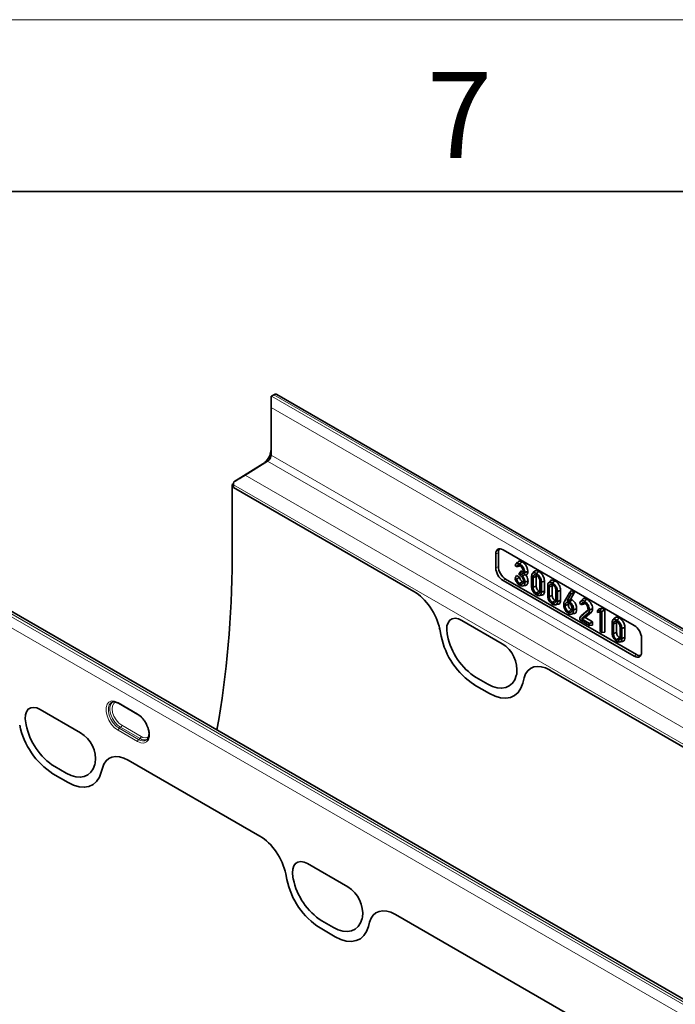
# Model space of a CAD drawing. Units: millimetres. Extents: x 75 to 2081, y 25 to 1460.
# Drawn here: x 1611 to 1706, y 1317 to 1460 of the extents above; entities that cross this region are included whole.
import ezdxf

# ---------------------------------------------------------------- set-up
doc = ezdxf.new("R2010")
doc.units = ezdxf.units.MM
doc.header["$LTSCALE"] = 5
doc.styles.add('SLDTEXTSTYLE0', font='TXT', dxfattribs={"width": 0.605})

msp = doc.modelspace()

# ---------------------------------------------------------------- linework, layer by layer
at = {"color": 7, "linetype": 'Continuous', "lineweight": 18}
msp.add_line((75, 1460), (2075, 1460), dxfattribs=at)
at = {"color": 7, "linetype": 'Continuous', "lineweight": 35}
for p, q in [((100, 1435), (2050, 1435)), ((1647.486, 1403.57), (1647.486, 1405.203)), ((1647.523, 1405.224), (1647.877, 1405.406)), ((1824.763, 1303.589), (1648.339, 1405.436)), ((1647.486, 1403.57), (1647.486, 1396.631)), ((1642.055, 1392.713), (1646.292, 1395.33)), ((1646.974, 1395.724), (1643.737, 1393.724)), ((1642.012, 1392.451), (1641.829, 1392.345)), ((1641.829, 1392.345), (1641.829, 1381.526)), ((1642.006, 1392.243), (1641.829, 1392.345)), ((1642.006, 1391.931), (1642.006, 1392.317)), ((1642.006, 1391.931), (1642.006, 1392.243)), ((1642.006, 1391.931), (1668.269, 1376.77)), ((1680.19, 1382.243), (1680.19, 1380.198)), ((1680.562, 1382.415), (1680.562, 1380.413)), ((1700.344, 1371.832), (1681.249, 1382.855)), ((1683.217, 1380.401), (1682.995, 1380.53)), ((1683.369, 1381.049), (1683.094, 1380.739)), ((1683.223, 1379.075), (1683.628, 1378.841)), ((1683.612, 1379.412), (1683.871, 1379.78)), ((1683.612, 1379.218), (1683.612, 1379.412)), ((1683.612, 1379.412), (1683.658, 1379.385)), ((1683.691, 1379.173), (1683.612, 1379.218)), ((1683.658, 1379.385), (1684.011, 1379.699)), ((1683.871, 1379.78), (1684.011, 1379.699)), ((1684.011, 1379.699), (1684.187, 1379.63)), ((1684.03, 1379.077), (1684.551, 1379.186)), ((1685.405, 1377.51), (1685.405, 1378.949)), ((1685.787, 1379.675), (1685.513, 1379.365)), ((1685.621, 1378.8), (1686.069, 1378.948)), ((1685.621, 1378.8), (1685.621, 1377.41)), ((1686.069, 1378.948), (1686.069, 1377.56)), ((1777.594, 1276.957), (1602.17, 1378.227)), ((1681.249, 1378.364), (1700.344, 1367.341)), ((1681.621, 1378.579), (1700.679, 1367.577)), ((1682.986, 1378.695), (1683.213, 1378.564)), ((1683.696, 1377.912), (1684.05, 1378.226)), ((1684.05, 1378.226), (1684.216, 1378.171)), ((1684.118, 1377.57), (1684.524, 1377.653)), ((1685.621, 1377.41), (1686.069, 1377.56)), ((1686.606, 1376.841), (1686.606, 1378.231)), ((1686.822, 1378.13), (1686.822, 1376.691)), ((1687.271, 1378.281), (1687.271, 1376.84)), ((1687.746, 1376.158), (1687.746, 1377.597)), ((1688.129, 1378.324), (1687.854, 1378.013)), ((1687.962, 1377.448), (1688.41, 1377.596)), ((1687.962, 1377.448), (1687.962, 1376.058)), ((1688.41, 1377.596), (1688.41, 1376.209)), ((1686.114, 1376.516), (1686.467, 1376.83)), ((1686.467, 1376.83), (1686.602, 1376.779)), ((1686.53, 1376.177), (1686.937, 1376.259)), ((1687.962, 1376.058), (1688.41, 1376.209)), ((1688.948, 1375.489), (1688.948, 1376.879)), ((1689.164, 1376.779), (1689.164, 1375.34)), ((1689.612, 1376.929), (1689.612, 1375.488)), ((1690.179, 1375.306), (1690.911, 1376.574)), ((1691.152, 1376.436), (1690.556, 1375.399)), ((1690.911, 1376.574), (1691.206, 1376.922)), ((1690.911, 1376.574), (1691.152, 1376.436)), ((1691.658, 1376.661), (1691.062, 1375.624)), ((1691.152, 1376.436), (1691.658, 1376.661)), ((1691.206, 1376.922), (1691.658, 1376.661)), ((1688.456, 1375.165), (1688.808, 1375.479)), ((1688.808, 1375.479), (1688.944, 1375.428)), ((1688.871, 1374.825), (1689.278, 1374.908)), ((1690.296, 1374.75), (1690.744, 1374.899)), ((1690.556, 1375.399), (1691.062, 1375.624)), ((1690.556, 1375.399), (1690.733, 1375.296)), ((1690.733, 1375.296), (1691.07, 1375.619)), ((1691.062, 1375.624), (1691.07, 1375.619)), ((1692.634, 1374.886), (1692.411, 1375.015)), ((1692.801, 1375.62), (1692.526, 1375.309)), ((1690.799, 1373.812), (1691.15, 1374.127)), ((1691.15, 1374.127), (1691.29, 1374.079)), ((1691.21, 1373.479), (1691.615, 1373.561)), ((1692.405, 1372.956), (1693.492, 1373.898)), ((1692.405, 1372.956), (1692.664, 1373.253)), ((1693.68, 1373.671), (1692.648, 1372.772)), ((1692.664, 1373.253), (1693.584, 1374.051)), ((1694.108, 1373.764), (1693.198, 1372.972)), ((1693.492, 1373.898), (1693.538, 1373.951)), ((1694.989, 1373.935), (1695.248, 1374.249)), ((1694.989, 1373.935), (1695.328, 1374.025)), ((1694.989, 1373.711), (1694.989, 1373.935)), ((1695.392, 1373.817), (1694.989, 1373.711)), ((1694.989, 1373.711), (1695.248, 1373.755)), ((1695.248, 1374.249), (1695.65, 1374.356)), ((1695.392, 1373.792), (1695.248, 1373.755)), ((1695.328, 1374.025), (1695.65, 1374.356)), ((1695.328, 1374.025), (1695.608, 1373.863)), ((1695.392, 1370.941), (1695.392, 1373.817)), ((1695.608, 1373.863), (1696.056, 1374.122)), ((1695.608, 1373.863), (1695.608, 1370.816)), ((1695.65, 1374.356), (1696.056, 1374.122)), ((1696.056, 1374.122), (1696.056, 1370.856)), ((1675.237, 1372.565), (1681.112, 1369.174)), ((1692.405, 1372.665), (1692.405, 1372.956)), ((1693.829, 1371.842), (1692.405, 1372.665)), ((1692.648, 1372.772), (1693.198, 1372.972)), ((1692.648, 1372.772), (1693.829, 1372.09)), ((1693.198, 1372.972), (1694.278, 1372.349)), ((1693.829, 1372.09), (1694.278, 1372.349)), ((1693.829, 1372.09), (1693.829, 1371.842)), ((1693.829, 1371.842), (1694.278, 1371.882)), ((1694.278, 1372.349), (1694.278, 1371.882)), ((1697.112, 1370.751), (1697.112, 1372.19)), ((1697.495, 1372.917), (1697.22, 1372.607)), ((1697.328, 1372.041), (1697.776, 1372.19)), ((1697.328, 1372.041), (1697.328, 1370.652)), ((1697.776, 1372.19), (1697.776, 1370.802)), ((1672.033, 1371.283), (1672.242, 1370.265)), ((1673.169, 1370.341), (1673.116, 1370.597)), ((1695.608, 1370.816), (1695.392, 1370.941)), ((1695.608, 1370.816), (1696.056, 1370.856)), ((1697.328, 1370.652), (1697.776, 1370.802)), ((1698.313, 1370.083), (1698.313, 1371.472)), ((1698.529, 1371.372), (1698.529, 1369.933)), ((1698.978, 1371.523), (1698.978, 1370.081)), ((1697.821, 1369.758), (1698.174, 1370.072)), ((1698.174, 1370.072), (1698.309, 1370.021)), ((1698.237, 1369.418), (1698.644, 1369.501)), ((1701.403, 1367.952), (1701.403, 1369.997)), ((1683.233, 1364.757), (1683.18, 1364.562)), ((1688.08, 1365.333), (1714.324, 1350.183)), ((1677.067, 1363.204), (1679.281, 1361.925)), ((1679.01, 1363.274), (1677.339, 1364.239)), ((1684.107, 1363.416), (1684.315, 1364.193)), ((1624.33, 1360.648), (1624.293, 1360.631)), ((1625.264, 1360.497), (1628.092, 1358.864)), ((1625.267, 1360.496), (1625.264, 1360.497)), ((1613.895, 1359.605), (1619.769, 1356.214)), ((1611.826, 1357.381), (1611.774, 1357.637)), ((1621.89, 1351.797), (1621.838, 1351.602)), ((1626.695, 1352.216), (1645.861, 1341.152)), ((1615.725, 1350.244), (1617.939, 1348.965)), ((1617.668, 1350.314), (1615.996, 1351.279)), ((1622.765, 1350.456), (1622.931, 1351.075)), ((1652.786, 1337.154), (1658.66, 1333.763)), ((1649.625, 1335.665), (1649.791, 1334.854)), ((1650.717, 1334.93), (1650.665, 1335.186)), ((1656.559, 1327.863), (1654.887, 1328.828)), ((1660.781, 1329.346), (1660.729, 1329.151)), ((1661.656, 1328.004), (1661.823, 1328.624)), ((1665.587, 1329.764), (1711.056, 1303.515)), ((1654.617, 1327.792), (1656.831, 1326.514))]:
    msp.add_line(p, q, dxfattribs=at)
at = {"color": 8, "linetype": 'Continuous', "lineweight": 18}
for p, q in [((1647.523, 1405.224), (1823.946, 1303.377)), ((1824.3, 1303.559), (1647.877, 1405.406)), ((1822.495, 1302.54), (1647.486, 1403.57)), ((1647.486, 1396.631), (1822.495, 1295.601)), ((1646.974, 1395.724), (1646.292, 1395.33)), ((1647.183, 1395.903), (1646.779, 1395.748)), ((1646.974, 1395.724), (1745.718, 1338.72)), ((1643.737, 1393.724), (1741.607, 1337.225)), ((1642.006, 1392.317), (1740.546, 1335.431)), ((1642.006, 1391.931), (1668.269, 1376.77)), ((1680.562, 1382.415), (1680.19, 1382.243)), ((1680.19, 1380.198), (1680.562, 1380.413)), ((1600.78, 1378.218), (1777.203, 1276.371)), ((1777.557, 1276.597), (1601.133, 1378.444)), ((1681.621, 1378.579), (1681.249, 1378.364)), ((1776.533, 1275.169), (1600.11, 1377.016)), ((1675.237, 1372.565), (1681.112, 1369.174)), ((1672.033, 1371.283), (1672.242, 1370.265)), ((1673.169, 1370.341), (1673.116, 1370.597)), ((1700.344, 1367.341), (1700.679, 1367.577)), ((1683.233, 1364.757), (1683.18, 1364.562)), ((1688.08, 1365.333), (1714.324, 1350.183)), ((1677.067, 1363.204), (1679.281, 1361.925)), ((1679.01, 1363.274), (1677.339, 1364.239)), ((1684.107, 1363.416), (1684.315, 1364.193)), ((1625.212, 1360.612), (1628.041, 1358.979)), ((1613.895, 1359.605), (1619.769, 1356.214)), ((1611.826, 1357.381), (1611.774, 1357.637)), ((1625.742, 1357.297), (1628.571, 1355.664)), ((1628.041, 1354.93), (1625.212, 1356.563)), ((1625.581, 1357), (1625.373, 1356.86)), ((1625.373, 1356.86), (1628.202, 1355.227)), ((1628.409, 1355.368), (1625.581, 1357)), ((1628.409, 1355.368), (1628.202, 1355.227)), ((1621.89, 1351.797), (1621.838, 1351.602)), ((1626.695, 1352.216), (1645.861, 1341.152)), ((1615.725, 1350.244), (1617.939, 1348.965)), ((1617.668, 1350.314), (1615.996, 1351.279)), ((1622.765, 1350.456), (1622.931, 1351.075)), ((1652.786, 1337.154), (1658.66, 1333.763)), ((1649.625, 1335.665), (1649.791, 1334.854)), ((1650.717, 1334.93), (1650.665, 1335.186)), ((1656.559, 1327.863), (1654.887, 1328.828)), ((1660.781, 1329.346), (1660.729, 1329.151)), ((1661.656, 1328.004), (1661.823, 1328.624)), ((1665.587, 1329.764), (1711.056, 1303.515)), ((1654.617, 1327.792), (1656.831, 1326.514))]:
    msp.add_line(p, q, dxfattribs=at)
at = {"color": 7, "linetype": 'Continuous', "lineweight": 35, "flags": 128}
for points in [[(1683.665, 1380.787), (1683.771, 1380.881), (1683.877, 1380.975), (1684.019, 1381.1)], [(1684.405, 1379.536), (1684.54, 1379.581), (1684.674, 1379.626), (1684.854, 1379.685)], [(1686.113, 1379.373), (1686.219, 1379.467), (1686.326, 1379.561), (1686.467, 1379.687)], [(1684.436, 1378.128), (1684.571, 1378.173), (1684.706, 1378.217), (1684.885, 1378.277)], [(1686.822, 1378.13), (1686.957, 1378.175), (1687.091, 1378.221), (1687.271, 1378.281)], [(1688.455, 1378.022), (1688.561, 1378.116), (1688.667, 1378.21), (1688.808, 1378.335)], [(1686.822, 1376.691), (1686.957, 1376.736), (1687.091, 1376.78), (1687.271, 1376.84)], [(1689.164, 1376.779), (1689.298, 1376.824), (1689.433, 1376.869), (1689.612, 1376.929)], [(1689.164, 1375.34), (1689.298, 1375.384), (1689.433, 1375.429), (1689.612, 1375.488)], [(1690.932, 1375.224), (1691.04, 1375.32), (1691.148, 1375.415), (1691.286, 1375.537)], [(1693.099, 1375.341), (1693.205, 1375.435), (1693.311, 1375.529), (1693.452, 1375.654)], [(1691.513, 1374.088), (1691.648, 1374.132), (1691.782, 1374.177), (1691.961, 1374.237)], [(1693.829, 1374.092), (1693.964, 1374.136), (1694.098, 1374.181), (1694.278, 1374.241)], [(1673.116, 1370.597), (1673.043, 1371.213), (1673.084, 1371.767), (1673.237, 1372.23), (1673.495, 1372.579), (1673.844, 1372.794), (1674.266, 1372.864), (1674.739, 1372.787), (1675.237, 1372.565)], [(1697.821, 1372.615), (1697.927, 1372.709), (1698.033, 1372.803), (1698.174, 1372.928)], [(1698.529, 1371.372), (1698.664, 1371.417), (1698.798, 1371.462), (1698.978, 1371.523)], [(1698.529, 1369.933), (1698.664, 1369.977), (1698.798, 1370.022), (1698.978, 1370.081)], [(1683.18, 1364.562), (1682.943, 1363.932), (1682.6, 1363.417), (1682.161, 1363.032), (1681.638, 1362.787), (1681.045, 1362.688), (1680.398, 1362.737), (1679.713, 1362.935), (1679.01, 1363.274)], [(1679.281, 1361.925), (1680.095, 1361.533), (1680.887, 1361.304), (1681.636, 1361.247), (1682.323, 1361.362), (1682.928, 1361.646), (1683.435, 1362.091), (1683.832, 1362.687), (1684.107, 1363.416)], [(1611.774, 1357.637), (1611.7, 1358.253), (1611.741, 1358.807), (1611.895, 1359.27), (1612.153, 1359.619), (1612.502, 1359.834), (1612.924, 1359.904), (1613.396, 1359.827), (1613.895, 1359.605)], [(1621.838, 1351.602), (1621.6, 1350.972), (1621.257, 1350.458), (1620.819, 1350.072), (1620.296, 1349.827), (1619.703, 1349.728), (1619.055, 1349.778), (1618.371, 1349.975), (1617.668, 1350.314)], [(1617.939, 1348.965), (1618.753, 1348.573), (1619.545, 1348.345), (1620.294, 1348.287), (1620.98, 1348.402), (1621.585, 1348.686), (1622.093, 1349.131), (1622.49, 1349.727), (1622.765, 1350.456)], [(1650.665, 1335.186), (1650.591, 1335.802), (1650.632, 1336.356), (1650.785, 1336.819), (1651.044, 1337.167), (1651.393, 1337.382), (1651.814, 1337.453), (1652.287, 1337.375), (1652.786, 1337.154)], [(1660.729, 1329.151), (1660.491, 1328.521), (1660.148, 1328.006), (1659.71, 1327.621), (1659.187, 1327.376), (1658.594, 1327.277), (1657.946, 1327.326), (1657.262, 1327.523), (1656.559, 1327.863)], [(1656.831, 1326.514), (1657.645, 1326.121), (1658.437, 1325.893), (1659.186, 1325.835), (1659.872, 1325.95), (1660.477, 1326.234), (1660.985, 1326.68), (1661.381, 1327.275), (1661.656, 1328.004)]]:
    msp.add_lwpolyline(points, dxfattribs=at)
at = {"color": 8, "linetype": 'Continuous', "lineweight": 18, "flags": 128}
for points in [[(1693.68, 1373.671), (1693.809, 1373.699), (1693.937, 1373.727), (1694.108, 1373.764)], [(1673.116, 1370.597), (1673.043, 1371.213), (1673.084, 1371.767), (1673.237, 1372.23), (1673.495, 1372.579), (1673.844, 1372.794), (1674.266, 1372.864), (1674.739, 1372.787), (1675.237, 1372.565)], [(1683.18, 1364.562), (1682.943, 1363.932), (1682.6, 1363.417), (1682.161, 1363.032), (1681.638, 1362.787), (1681.045, 1362.688), (1680.398, 1362.737), (1679.713, 1362.935), (1679.01, 1363.274)], [(1679.281, 1361.925), (1680.095, 1361.533), (1680.887, 1361.304), (1681.636, 1361.247), (1682.323, 1361.362), (1682.928, 1361.646), (1683.435, 1362.091), (1683.832, 1362.687), (1684.107, 1363.416)], [(1625.212, 1356.563), (1624.718, 1356.93), (1624.264, 1357.432), (1623.887, 1358.027), (1623.618, 1358.667), (1623.477, 1359.301), (1623.477, 1359.877), (1623.618, 1360.349), (1623.887, 1360.678), (1624.264, 1360.837), (1624.718, 1360.815), (1625.212, 1360.612)], [(1624.293, 1360.631), (1624.182, 1360.561), (1623.939, 1360.265), (1623.813, 1359.841), (1623.813, 1359.322), (1623.939, 1358.752), (1624.182, 1358.176), (1624.521, 1357.641), (1624.929, 1357.19), (1625.373, 1356.86)], [(1625.581, 1357), (1625.142, 1357.327), (1624.738, 1357.773), (1624.403, 1358.302), (1624.163, 1358.871), (1624.038, 1359.435), (1624.038, 1359.947), (1624.163, 1360.367), (1624.403, 1360.659), (1624.549, 1360.745)], [(1624.967, 1360.663), (1624.93, 1360.654), (1624.624, 1360.478), (1624.427, 1360.146), (1624.36, 1359.692), (1624.427, 1359.159), (1624.624, 1358.601), (1624.93, 1358.071), (1625.315, 1357.622), (1625.742, 1357.297)], [(1611.774, 1357.637), (1611.7, 1358.253), (1611.741, 1358.807), (1611.895, 1359.27), (1612.153, 1359.619), (1612.502, 1359.834), (1612.924, 1359.904), (1613.396, 1359.827), (1613.895, 1359.605)], [(1628.041, 1358.979), (1628.534, 1358.612), (1628.988, 1358.11), (1629.365, 1357.515), (1629.635, 1356.875), (1629.776, 1356.241), (1629.776, 1355.665), (1629.635, 1355.193), (1629.365, 1354.864), (1628.988, 1354.705), (1628.534, 1354.727), (1628.041, 1354.93)], [(1621.838, 1351.602), (1621.6, 1350.972), (1621.257, 1350.458), (1620.819, 1350.072), (1620.296, 1349.827), (1619.703, 1349.728), (1619.055, 1349.778), (1618.371, 1349.975), (1617.668, 1350.314)], [(1617.939, 1348.965), (1618.753, 1348.573), (1619.545, 1348.345), (1620.294, 1348.287), (1620.98, 1348.402), (1621.585, 1348.686), (1622.093, 1349.131), (1622.49, 1349.727), (1622.765, 1350.456)], [(1650.665, 1335.186), (1650.591, 1335.802), (1650.632, 1336.356), (1650.785, 1336.819), (1651.044, 1337.167), (1651.393, 1337.382), (1651.814, 1337.453), (1652.287, 1337.375), (1652.786, 1337.154)], [(1660.729, 1329.151), (1660.491, 1328.521), (1660.148, 1328.006), (1659.71, 1327.621), (1659.187, 1327.376), (1658.594, 1327.277), (1657.946, 1327.326), (1657.262, 1327.523), (1656.559, 1327.863)], [(1656.831, 1326.514), (1657.645, 1326.121), (1658.437, 1325.893), (1659.186, 1325.835), (1659.872, 1325.95), (1660.477, 1326.234), (1660.985, 1326.68), (1661.381, 1327.275), (1661.656, 1328.004)]]:
    msp.add_lwpolyline(points, dxfattribs=at)
at = {"color": 7, "linetype": 'Continuous', "lineweight": 35}
for centre, radius, start, end in [((1647.939, 1404.419), 0.906, 117.34666, 120.01499), ((1648.134, 1405.002), 0.48, 64.71696, 122.51678), ((1644.774, 1397.579), 2.715, 317.5952, 357.21805), ((1646.324, 1396.688), 1.164, 317.5952, 357.21805), ((1645.095, 1397.217), 2.234, 302.3855, 318.90948), ((1646.461, 1396.532), 0.957, 302.3855, 318.90948), ((1643.744, 1392.304), 1.738, 166.36416, 179.54697), ((1493.803, 1382.16), 148.027, 350.06234, 359.75463), ((1683.088, 1372.497), 11.073, 191.62779, 237.06609), ((1682.541, 1372.27), 9.569, 191.62779, 237.06609), ((1678.77, 1365.332), 4.499, 352.6652, 58.64105), ((1621.745, 1359.537), 11.073, 191.62779, 237.06609), ((1621.198, 1359.31), 9.569, 191.62779, 237.06609), ((1617.428, 1352.372), 4.499, 352.6652, 58.64105), ((1660.637, 1337.085), 11.073, 191.62779, 237.06609), ((1660.089, 1336.859), 9.569, 191.62779, 237.06609), ((1656.318, 1329.921), 4.499, 352.6652, 58.64105)]:
    msp.add_arc(centre, radius, start, end, dxfattribs=at)
at = {"color": 8, "linetype": 'Continuous', "lineweight": 18}
for centre, radius, start, end in [((1672.051, 1371.448), 0.166, 201.68229, 263.87407), ((1683.088, 1372.497), 11.073, 191.62779, 237.06609), ((1682.541, 1372.27), 9.569, 191.62779, 237.06609), ((1678.77, 1365.332), 4.499, 352.6652, 58.64105), ((1625.336, 1360.599), 0.124, 174.0146, 234.67322), ((1628.164, 1358.966), 0.124, 174.02565, 234.54898), ((1621.745, 1359.537), 11.073, 191.62779, 237.06609), ((1621.198, 1359.31), 9.569, 191.62779, 237.06609), ((1625.354, 1357.316), 0.388, 305.68924, 357.19888), ((1617.428, 1352.372), 4.499, 352.6652, 58.64105), ((1625.6, 1356.544), 0.388, 125.68924, 177.19888), ((1628.429, 1354.911), 0.388, 125.68924, 177.19888), ((1628.844, 1356.089), 1.075, 233.33403, 300.07167), ((1628.183, 1355.683), 0.388, 305.68924, 357.19888), ((1629.044, 1356.219), 1.062, 233.32296, 300.19917), ((1629.122, 1356.322), 0.858, 230.03342, 312.27258), ((1660.637, 1337.085), 11.073, 191.62779, 237.06609), ((1660.089, 1336.859), 9.569, 191.62779, 237.06609), ((1656.318, 1329.921), 4.499, 352.6652, 58.64105)]:
    msp.add_arc(centre, radius, start, end, dxfattribs=at)
at = {"color": 7, "linetype": 'Continuous', "lineweight": 35}
for centre, major_axis, ratio, start_param, end_param in [((1642.713, 1393.134), (1.474, 0.881), 0.0150394, 4.2403799, 5.4713393), ((1681.252, 1381.627), (-0.752, 1.303), 0.5758022, 5.4992375, 7.0672948), ((1681.624, 1381.799), (-0.752, 1.303), 0.5758022, 0.1860324, 0.7841095), ((1681.252, 1379.589), (-0.75, 1.299), 0.5789652, 0.7868494, 2.3549067), ((1681.624, 1379.803), (-0.75, 1.299), 0.5789652, 0.7868494, 2.3549067), ((1668.242, 1372.288), (-2.784, 4.753), 0.5813037, 4.1827395, 5.4871643), ((1700.341, 1370.607), (-0.75, 1.299), 0.5789652, 3.9284421, 5.4964993), ((1700.341, 1368.569), (-0.752, 1.303), 0.5758022, 2.3576448, 3.9257021), ((1700.676, 1368.805), (-0.752, 1.303), 0.5758022, 2.3576448, 2.9555623), ((1688.107, 1360.82), (-2.802, 4.786), 0.5734278, 5.4941796, 6.7986044), ((1626.722, 1347.703), (-2.802, 4.786), 0.5734278, 5.4941796, 6.7986044), ((1645.834, 1336.67), (-2.784, 4.753), 0.5813037, 4.1827395, 5.4871643), ((1665.614, 1325.251), (-2.802, 4.786), 0.5734278, 5.4941796, 6.7986044)]:
    msp.add_ellipse(centre, major_axis=major_axis, ratio=ratio, start_param=start_param, end_param=end_param, dxfattribs=at)
at = {"color": 8, "linetype": 'Continuous', "lineweight": 18}
for centre, major_axis, ratio, start_param, end_param in [((1668.242, 1372.288), (-2.784, 4.753), 0.5813037, 4.1827395, 5.4871643), ((1688.107, 1360.82), (-2.802, 4.786), 0.5734278, 5.4941796, 6.7986044), ((1626.722, 1347.703), (-2.802, 4.786), 0.5734278, 5.4941796, 6.7986044), ((1645.834, 1336.67), (-2.784, 4.753), 0.5813037, 4.1827395, 5.4871643), ((1665.614, 1325.251), (-2.802, 4.786), 0.5734278, 5.4941796, 6.7986044)]:
    msp.add_ellipse(centre, major_axis=major_axis, ratio=ratio, start_param=start_param, end_param=end_param, dxfattribs=at)
at = {"color": 7, "linetype": 'Continuous', "lineweight": 35}
for points, knots in [([(1682.995, 1380.53), (1683.018, 1380.598), (1683.066, 1380.736), (1683.217, 1380.849), (1683.404, 1380.894), (1683.567, 1380.841), (1683.654, 1380.793), (1683.665, 1380.787)], [0, 0, 0, 0, 0.2383103, 0.4808153, 0.7211883, 0.9631911, 1, 1, 1, 1]), ([(1683.681, 1380.528), (1683.628, 1380.552), (1683.516, 1380.604), (1683.372, 1380.59), (1683.267, 1380.519), (1683.232, 1380.438), (1683.217, 1380.401)], [0, 0, 0, 0, 0.25578897, 0.54529552, 0.79385718, 1, 1, 1, 1]), ([(1683.217, 1380.401), (1683.276, 1380.409), (1683.418, 1380.427), (1683.561, 1380.444), (1683.644, 1380.454)], [0, 0, 0, 0, 0.4172791, 1, 1, 1, 1]), ([(1683.378, 1381.037), (1683.411, 1381.076), (1683.499, 1381.18), (1683.721, 1381.232), (1683.919, 1381.144), (1684.019, 1381.1)], [0, 0, 0, 0, 0.2354561, 0.6178542, 1, 1, 1, 1]), ([(1683.665, 1380.787), (1683.774, 1380.713), (1683.959, 1380.588), (1684.192, 1380.265), (1684.339, 1379.951), (1684.401, 1379.692), (1684.404, 1379.571), (1684.405, 1379.536)], [0, 0, 0, 0, 0.2822673, 0.4795706, 0.7270849, 0.9230443, 1, 1, 1, 1]), ([(1684.189, 1379.65), (1684.183, 1379.723), (1684.172, 1379.872), (1684.073, 1380.107), (1683.935, 1380.318), (1683.797, 1380.454), (1683.709, 1380.511), (1683.681, 1380.528)], [0, 0, 0, 0, 0.2267573, 0.4628506, 0.6657096, 0.8950399, 1, 1, 1, 1]), ([(1684.019, 1381.1), (1684.142, 1381.016), (1684.354, 1380.872), (1684.616, 1380.505), (1684.781, 1380.15), (1684.849, 1379.861), (1684.853, 1379.724), (1684.854, 1379.685)], [0, 0, 0, 0, 0.2842505, 0.4839432, 0.7270201, 0.924151, 1, 1, 1, 1]), ([(1682.986, 1378.695), (1683.024, 1378.758), (1683.102, 1378.885), (1683.183, 1379.012), (1683.223, 1379.075)], [0, 0, 0, 0, 0.4999506, 1, 1, 1, 1]), ([(1683.213, 1378.564), (1683.272, 1378.604), (1683.411, 1378.696), (1683.55, 1378.789), (1683.628, 1378.841)], [0, 0, 0, 0, 0.4323789, 1, 1, 1, 1]), ([(1683.628, 1378.841), (1683.66, 1378.744), (1683.709, 1378.597), (1683.824, 1378.409), (1683.936, 1378.298), (1684.012, 1378.249), (1684.05, 1378.226)], [0, 0, 0, 0, 0.3903001, 0.5964248, 0.8035993, 1, 1, 1, 1]), ([(1683.658, 1379.385), (1683.739, 1379.346), (1683.874, 1379.282), (1684.036, 1379.307), (1684.138, 1379.396), (1684.183, 1379.523), (1684.187, 1379.617), (1684.189, 1379.65)], [0, 0, 0, 0, 0.2949221, 0.4928692, 0.6909379, 0.8915403, 1, 1, 1, 1]), ([(1684.22, 1378.238), (1684.212, 1378.34), (1684.2, 1378.51), (1684.085, 1378.764), (1683.945, 1378.967), (1683.805, 1379.101), (1683.717, 1379.156), (1683.691, 1379.173)], [0, 0, 0, 0, 0.2951202, 0.4909096, 0.6857937, 0.908633, 1, 1, 1, 1]), ([(1684.405, 1379.536), (1684.397, 1379.435), (1684.384, 1379.274), (1684.249, 1379.106), (1684.116, 1379.088), (1684.03, 1379.077)], [0, 0, 0, 0, 0.3700202, 0.5927539, 1, 1, 1, 1]), ([(1684.03, 1379.077), (1684.092, 1378.996), (1684.205, 1378.849), (1684.341, 1378.609), (1684.418, 1378.363), (1684.43, 1378.209), (1684.436, 1378.128)], [0, 0, 0, 0, 0.2818439, 0.5116329, 0.741104, 1, 1, 1, 1]), ([(1684.854, 1379.685), (1684.844, 1379.573), (1684.827, 1379.389), (1684.705, 1379.226), (1684.602, 1379.199), (1684.551, 1379.186)], [0, 0, 0, 0, 0.4459303, 0.7238192, 1, 1, 1, 1]), ([(1684.551, 1379.186), (1684.625, 1379.075), (1684.77, 1378.861), (1684.867, 1378.533), (1684.88, 1378.353), (1684.885, 1378.277)], [0, 0, 0, 0, 0.3832202, 0.7414023, 1, 1, 1, 1]), ([(1685.405, 1378.949), (1685.411, 1379.055), (1685.421, 1379.235), (1685.531, 1379.406), (1685.685, 1379.476), (1685.881, 1379.485), (1686.035, 1379.411), (1686.113, 1379.373)], [0, 0, 0, 0, 0.2500954, 0.4225726, 0.5948983, 0.7937745, 1, 1, 1, 1]), ([(1686.113, 1379.124), (1686.046, 1379.156), (1685.928, 1379.212), (1685.783, 1379.191), (1685.685, 1379.112), (1685.629, 1378.975), (1685.623, 1378.858), (1685.621, 1378.8)], [0, 0, 0, 0, 0.2464008, 0.4315432, 0.6163627, 0.8070783, 1, 1, 1, 1]), ([(1685.793, 1379.668), (1685.801, 1379.682), (1685.843, 1379.753), (1685.989, 1379.799), (1686.207, 1379.813), (1686.38, 1379.729), (1686.467, 1379.687)], [0, 0, 0, 0, 0.06583, 0.3500085, 0.6751586, 1, 1, 1, 1]), ([(1686.097, 1379.13), (1686.092, 1379.121), (1686.069, 1379.073), (1686.069, 1379.004), (1686.069, 1378.948)], [0, 0, 0, 0, 0.1783395, 1, 1, 1, 1]), ([(1686.113, 1379.373), (1686.207, 1379.307), (1686.388, 1379.181), (1686.601, 1378.898), (1686.745, 1378.621), (1686.813, 1378.362), (1686.819, 1378.207), (1686.822, 1378.13)], [0, 0, 0, 0, 0.2478826, 0.4763638, 0.6522647, 0.8280387, 1, 1, 1, 1]), ([(1686.606, 1378.231), (1686.599, 1378.334), (1686.587, 1378.502), (1686.479, 1378.75), (1686.353, 1378.932), (1686.224, 1379.055), (1686.143, 1379.105), (1686.113, 1379.124)], [0, 0, 0, 0, 0.3142617, 0.5073414, 0.7001843, 0.8897135, 1, 1, 1, 1]), ([(1686.467, 1379.687), (1686.574, 1379.612), (1686.779, 1379.468), (1687.021, 1379.146), (1687.184, 1378.828), (1687.26, 1378.536), (1687.267, 1378.363), (1687.271, 1378.281)], [0, 0, 0, 0, 0.2489295, 0.4777608, 0.6575794, 0.8372392, 1, 1, 1, 1]), ([(1683.673, 1377.678), (1683.599, 1377.728), (1683.44, 1377.836), (1683.232, 1378.089), (1683.074, 1378.373), (1683.011, 1378.575), (1682.989, 1378.68), (1682.986, 1378.695)], [0, 0, 0, 0, 0.2361769, 0.5079927, 0.7360556, 0.9630124, 1, 1, 1, 1]), ([(1683.213, 1378.564), (1683.253, 1378.457), (1683.317, 1378.289), (1683.467, 1378.085), (1683.59, 1377.979), (1683.667, 1377.931), (1683.696, 1377.912)], [0, 0, 0, 0, 0.393523, 0.6249355, 0.8558171, 1, 1, 1, 1]), ([(1684.436, 1378.128), (1684.426, 1377.994), (1684.409, 1377.774), (1684.247, 1377.602), (1684.054, 1377.545), (1683.851, 1377.584), (1683.72, 1377.654), (1683.673, 1377.678)], [0, 0, 0, 0, 0.2934462, 0.4847104, 0.6753713, 0.8849235, 1, 1, 1, 1]), ([(1683.696, 1377.912), (1683.757, 1377.884), (1683.887, 1377.824), (1684.053, 1377.849), (1684.17, 1377.951), (1684.215, 1378.097), (1684.219, 1378.199), (1684.22, 1378.238)], [0, 0, 0, 0, 0.2162711, 0.4594915, 0.6791659, 0.8767261, 1, 1, 1, 1]), ([(1684.885, 1378.277), (1684.876, 1378.153), (1684.861, 1377.931), (1684.721, 1377.719), (1684.587, 1377.677), (1684.523, 1377.656)], [0, 0, 0, 0, 0.3993332, 0.7093051, 1, 1, 1, 1]), ([(1686.113, 1376.27), (1686.02, 1376.335), (1685.836, 1376.463), (1685.62, 1376.748), (1685.478, 1377.029), (1685.414, 1377.283), (1685.408, 1377.435), (1685.405, 1377.51)], [0, 0, 0, 0, 0.2470111, 0.4849964, 0.6584478, 0.8315759, 1, 1, 1, 1]), ([(1685.621, 1377.41), (1685.626, 1377.322), (1685.635, 1377.171), (1685.721, 1376.938), (1685.838, 1376.75), (1685.976, 1376.605), (1686.07, 1376.545), (1686.114, 1376.516)], [0, 0, 0, 0, 0.2699515, 0.461231, 0.6529019, 0.8378892, 1, 1, 1, 1]), ([(1686.069, 1377.56), (1686.073, 1377.486), (1686.079, 1377.361), (1686.149, 1377.17), (1686.241, 1377.021), (1686.353, 1376.904), (1686.43, 1376.854), (1686.467, 1376.83)], [0, 0, 0, 0, 0.2814617, 0.4669694, 0.6529215, 0.8316274, 1, 1, 1, 1]), ([(1687.746, 1377.597), (1687.752, 1377.703), (1687.763, 1377.883), (1687.872, 1378.055), (1688.027, 1378.124), (1688.223, 1378.134), (1688.376, 1378.059), (1688.455, 1378.022)], [0, 0, 0, 0, 0.2500954, 0.4225726, 0.5948983, 0.7937745, 1, 1, 1, 1]), ([(1688.455, 1377.772), (1688.388, 1377.804), (1688.27, 1377.86), (1688.125, 1377.84), (1688.026, 1377.76), (1687.971, 1377.623), (1687.965, 1377.507), (1687.962, 1377.448)], [0, 0, 0, 0, 0.2464008, 0.4315432, 0.6163627, 0.8070783, 1, 1, 1, 1]), ([(1688.135, 1378.317), (1688.142, 1378.33), (1688.184, 1378.401), (1688.331, 1378.447), (1688.549, 1378.461), (1688.722, 1378.377), (1688.808, 1378.335)], [0, 0, 0, 0, 0.06583, 0.3500085, 0.6751586, 1, 1, 1, 1]), ([(1688.438, 1377.778), (1688.434, 1377.77), (1688.411, 1377.721), (1688.41, 1377.653), (1688.41, 1377.596)], [0, 0, 0, 0, 0.1783395, 1, 1, 1, 1]), ([(1688.455, 1378.022), (1688.549, 1377.956), (1688.73, 1377.829), (1688.942, 1377.547), (1689.087, 1377.269), (1689.154, 1377.011), (1689.161, 1376.855), (1689.164, 1376.779)], [0, 0, 0, 0, 0.24788265, 0.4763638, 0.65226471, 0.82803869, 1, 1, 1, 1]), ([(1688.948, 1376.879), (1688.94, 1376.983), (1688.928, 1377.15), (1688.82, 1377.399), (1688.695, 1377.581), (1688.565, 1377.704), (1688.485, 1377.754), (1688.455, 1377.772)], [0, 0, 0, 0, 0.3142617, 0.5073414, 0.7001843, 0.8897135, 1, 1, 1, 1]), ([(1688.808, 1378.335), (1688.915, 1378.26), (1689.12, 1378.116), (1689.362, 1377.794), (1689.526, 1377.476), (1689.601, 1377.184), (1689.609, 1377.011), (1689.612, 1376.929)], [0, 0, 0, 0, 0.2489295, 0.4777608, 0.6575794, 0.8372392, 1, 1, 1, 1]), ([(1686.822, 1376.691), (1686.816, 1376.585), (1686.805, 1376.404), (1686.693, 1376.232), (1686.53, 1376.165), (1686.334, 1376.161), (1686.184, 1376.235), (1686.113, 1376.27)], [0, 0, 0, 0, 0.2506619, 0.4271908, 0.6035637, 0.8139859, 1, 1, 1, 1]), ([(1686.114, 1376.516), (1686.185, 1376.483), (1686.308, 1376.426), (1686.456, 1376.454), (1686.557, 1376.548), (1686.601, 1376.691), (1686.605, 1376.8), (1686.606, 1376.841)], [0, 0, 0, 0, 0.2593959, 0.450256, 0.6413607, 0.8663254, 1, 1, 1, 1]), ([(1687.271, 1376.84), (1687.263, 1376.721), (1687.251, 1376.515), (1687.119, 1376.33), (1687.008, 1376.258), (1686.938, 1376.26), (1686.936, 1376.26)], [0, 0, 0, 0, 0.4032164, 0.6992448, 0.9950497, 1, 1, 1, 1]), ([(1688.455, 1374.918), (1688.361, 1374.983), (1688.177, 1375.112), (1687.962, 1375.397), (1687.82, 1375.677), (1687.755, 1375.931), (1687.749, 1376.083), (1687.746, 1376.158)], [0, 0, 0, 0, 0.2470111, 0.4849964, 0.6584478, 0.8315759, 1, 1, 1, 1]), ([(1687.962, 1376.058), (1687.967, 1375.97), (1687.976, 1375.82), (1688.063, 1375.586), (1688.179, 1375.398), (1688.318, 1375.254), (1688.412, 1375.193), (1688.456, 1375.165)], [0, 0, 0, 0, 0.2699515, 0.461231, 0.6529019, 0.8378892, 1, 1, 1, 1]), ([(1688.41, 1376.209), (1688.414, 1376.134), (1688.421, 1376.01), (1688.491, 1375.819), (1688.582, 1375.67), (1688.694, 1375.552), (1688.771, 1375.503), (1688.808, 1375.479)], [0, 0, 0, 0, 0.2814617, 0.4669694, 0.6529215, 0.8316274, 1, 1, 1, 1]), ([(1689.164, 1375.34), (1689.157, 1375.233), (1689.146, 1375.052), (1689.034, 1374.88), (1688.872, 1374.813), (1688.675, 1374.81), (1688.525, 1374.883), (1688.455, 1374.918)], [0, 0, 0, 0, 0.2506619, 0.4271908, 0.6035637, 0.8139859, 1, 1, 1, 1]), ([(1688.456, 1375.165), (1688.526, 1375.132), (1688.649, 1375.075), (1688.798, 1375.103), (1688.899, 1375.196), (1688.943, 1375.339), (1688.946, 1375.449), (1688.948, 1375.489)], [0, 0, 0, 0, 0.25939586, 0.45025599, 0.64136073, 0.86632542, 1, 1, 1, 1]), ([(1689.612, 1375.488), (1689.605, 1375.369), (1689.592, 1375.164), (1689.461, 1374.978), (1689.35, 1374.906), (1689.279, 1374.909), (1689.278, 1374.909)], [0, 0, 0, 0, 0.4032164, 0.6992448, 0.9950497, 1, 1, 1, 1]), ([(1690.079, 1374.863), (1690.083, 1374.945), (1690.09, 1375.07), (1690.131, 1375.213), (1690.163, 1375.275), (1690.179, 1375.306)], [0, 0, 0, 0, 0.4879524, 0.7418933, 1, 1, 1, 1]), ([(1690.773, 1373.58), (1690.698, 1373.632), (1690.547, 1373.736), (1690.345, 1373.997), (1690.177, 1374.294), (1690.09, 1374.602), (1690.083, 1374.78), (1690.079, 1374.863)], [0, 0, 0, 0, 0.1938091, 0.3917474, 0.606857, 0.8161769, 1, 1, 1, 1]), ([(1690.796, 1375.107), (1690.738, 1375.135), (1690.624, 1375.189), (1690.474, 1375.176), (1690.365, 1375.099), (1690.305, 1374.948), (1690.299, 1374.821), (1690.296, 1374.75)], [0, 0, 0, 0, 0.2058015, 0.4017562, 0.5980197, 0.7760483, 1, 1, 1, 1]), ([(1690.296, 1374.75), (1690.302, 1374.632), (1690.312, 1374.457), (1690.412, 1374.204), (1690.522, 1374.037), (1690.657, 1373.902), (1690.75, 1373.843), (1690.799, 1373.812)], [0, 0, 0, 0, 0.34044573, 0.50654995, 0.67327318, 0.82998802, 1, 1, 1, 1]), ([(1690.733, 1375.296), (1690.751, 1375.293), (1690.786, 1375.288), (1690.852, 1375.267), (1690.901, 1375.24), (1690.932, 1375.224)], [0, 0, 0, 0, 0.2750878, 0.5509695, 1, 1, 1, 1]), ([(1690.783, 1375.131), (1690.769, 1375.091), (1690.746, 1375.021), (1690.745, 1374.935), (1690.744, 1374.899)], [0, 0, 0, 0, 0.5846528, 1, 1, 1, 1]), ([(1690.744, 1374.899), (1690.748, 1374.814), (1690.754, 1374.682), (1690.816, 1374.484), (1690.9, 1374.339), (1691.016, 1374.213), (1691.101, 1374.158), (1691.15, 1374.127)], [0, 0, 0, 0, 0.3022832, 0.4713262, 0.6417023, 0.7934937, 1, 1, 1, 1]), ([(1691.297, 1374.172), (1691.292, 1374.265), (1691.284, 1374.421), (1691.199, 1374.663), (1691.08, 1374.856), (1690.94, 1375.013), (1690.841, 1375.077), (1690.796, 1375.107)], [0, 0, 0, 0, 0.2779524, 0.4636343, 0.6497774, 0.8398046, 1, 1, 1, 1]), ([(1690.932, 1375.224), (1691.007, 1375.172), (1691.152, 1375.07), (1691.324, 1374.841), (1691.449, 1374.59), (1691.505, 1374.335), (1691.511, 1374.169), (1691.513, 1374.088)], [0, 0, 0, 0, 0.2182969, 0.4248543, 0.5851374, 0.7951688, 1, 1, 1, 1]), ([(1691.07, 1375.619), (1691.088, 1375.616), (1691.123, 1375.61), (1691.195, 1375.585), (1691.25, 1375.556), (1691.286, 1375.537)], [0, 0, 0, 0, 0.2549332, 0.510207, 1, 1, 1, 1]), ([(1691.286, 1375.537), (1691.36, 1375.487), (1691.517, 1375.38), (1691.715, 1375.131), (1691.861, 1374.862), (1691.948, 1374.557), (1691.956, 1374.358), (1691.961, 1374.237)], [0, 0, 0, 0, 0.1898376, 0.4020242, 0.5704758, 0.7386601, 1, 1, 1, 1]), ([(1692.411, 1375.015), (1692.426, 1375.091), (1692.457, 1375.248), (1692.597, 1375.39), (1692.779, 1375.45), (1692.959, 1375.415), (1693.063, 1375.36), (1693.099, 1375.341)], [0, 0, 0, 0, 0.21936175, 0.45308449, 0.69001772, 0.89526171, 1, 1, 1, 1]), ([(1693.128, 1375.074), (1693.066, 1375.103), (1692.938, 1375.162), (1692.779, 1375.132), (1692.674, 1375.034), (1692.647, 1374.933), (1692.634, 1374.886)], [0, 0, 0, 0, 0.265607, 0.5505425, 0.7924077, 1, 1, 1, 1]), ([(1692.634, 1374.886), (1692.706, 1374.894), (1692.851, 1374.91), (1692.997, 1374.925), (1693.07, 1374.933)], [0, 0, 0, 0, 0.4999768, 1, 1, 1, 1]), ([(1692.813, 1375.604), (1692.838, 1375.639), (1692.911, 1375.737), (1693.111, 1375.779), (1693.314, 1375.731), (1693.43, 1375.667), (1693.452, 1375.654)], [0, 0, 0, 0, 0.1942546, 0.5471784, 0.9137264, 1, 1, 1, 1]), ([(1693.106, 1375.089), (1693.095, 1375.061), (1693.077, 1375.014), (1693.072, 1374.956), (1693.07, 1374.933)], [0, 0, 0, 0, 0.6013027, 1, 1, 1, 1]), ([(1693.099, 1375.341), (1693.198, 1375.273), (1693.39, 1375.143), (1693.616, 1374.826), (1693.77, 1374.503), (1693.826, 1374.254), (1693.829, 1374.124), (1693.829, 1374.092)], [0, 0, 0, 0, 0.259505, 0.4992016, 0.7061207, 0.9266512, 1, 1, 1, 1]), ([(1693.615, 1374.22), (1693.608, 1374.296), (1693.593, 1374.448), (1693.496, 1374.678), (1693.373, 1374.874), (1693.244, 1375.002), (1693.161, 1375.054), (1693.128, 1375.074)], [0, 0, 0, 0, 0.2419684, 0.4810994, 0.6768576, 0.87333, 1, 1, 1, 1]), ([(1693.452, 1375.654), (1693.565, 1375.577), (1693.781, 1375.429), (1694.037, 1375.071), (1694.211, 1374.706), (1694.273, 1374.425), (1694.277, 1374.278), (1694.278, 1374.241)], [0, 0, 0, 0, 0.26098658, 0.49797377, 0.70624086, 0.92570312, 1, 1, 1, 1]), ([(1691.513, 1374.088), (1691.507, 1373.954), (1691.497, 1373.747), (1691.389, 1373.541), (1691.216, 1373.465), (1691.005, 1373.465), (1690.841, 1373.546), (1690.773, 1373.58)], [0, 0, 0, 0, 0.2843949, 0.4438465, 0.6043374, 0.8354756, 1, 1, 1, 1]), ([(1690.799, 1373.812), (1690.863, 1373.785), (1690.989, 1373.733), (1691.139, 1373.758), (1691.246, 1373.85), (1691.291, 1373.998), (1691.295, 1374.118), (1691.297, 1374.172)], [0, 0, 0, 0, 0.2299475, 0.4520158, 0.6197678, 0.831268, 1, 1, 1, 1]), ([(1691.961, 1374.237), (1691.952, 1374.07), (1691.938, 1373.813), (1691.785, 1373.601), (1691.666, 1373.578), (1691.612, 1373.567)], [0, 0, 0, 0, 0.5099221, 0.7803927, 1, 1, 1, 1]), ([(1693.492, 1373.898), (1693.511, 1373.917), (1693.564, 1373.968), (1693.608, 1374.079), (1693.613, 1374.18), (1693.615, 1374.22)], [0, 0, 0, 0, 0.2653021, 0.7138373, 1, 1, 1, 1]), ([(1693.829, 1374.092), (1693.827, 1374.04), (1693.822, 1373.907), (1693.769, 1373.76), (1693.703, 1373.694), (1693.68, 1373.671)], [0, 0, 0, 0, 0.2902244, 0.7508421, 1, 1, 1, 1]), ([(1694.278, 1374.241), (1694.275, 1374.181), (1694.269, 1374.027), (1694.207, 1373.863), (1694.133, 1373.789), (1694.108, 1373.764)], [0, 0, 0, 0, 0.2971323, 0.7654828, 1, 1, 1, 1]), ([(1697.5, 1372.91), (1697.508, 1372.923), (1697.55, 1372.995), (1697.696, 1373.04), (1697.914, 1373.055), (1698.088, 1372.97), (1698.174, 1372.928)], [0, 0, 0, 0, 0.06583, 0.3500085, 0.6751586, 1, 1, 1, 1]), ([(1697.112, 1372.19), (1697.118, 1372.297), (1697.128, 1372.476), (1697.238, 1372.648), (1697.392, 1372.718), (1697.588, 1372.727), (1697.742, 1372.653), (1697.821, 1372.615)], [0, 0, 0, 0, 0.2500954, 0.4225726, 0.5948983, 0.7937745, 1, 1, 1, 1]), ([(1697.821, 1372.365), (1697.753, 1372.397), (1697.636, 1372.453), (1697.49, 1372.433), (1697.392, 1372.354), (1697.336, 1372.216), (1697.331, 1372.1), (1697.328, 1372.041)], [0, 0, 0, 0, 0.2464008, 0.4315432, 0.6163627, 0.8070783, 1, 1, 1, 1]), ([(1697.804, 1372.372), (1697.8, 1372.363), (1697.776, 1372.314), (1697.776, 1372.246), (1697.776, 1372.19)], [0, 0, 0, 0, 0.1783395, 1, 1, 1, 1]), ([(1697.821, 1372.615), (1697.915, 1372.549), (1698.096, 1372.422), (1698.308, 1372.14), (1698.452, 1371.863), (1698.52, 1371.604), (1698.526, 1371.449), (1698.529, 1371.372)], [0, 0, 0, 0, 0.2478826, 0.4763638, 0.6522647, 0.8280387, 1, 1, 1, 1]), ([(1698.313, 1371.472), (1698.306, 1371.576), (1698.294, 1371.743), (1698.186, 1371.992), (1698.06, 1372.174), (1697.931, 1372.297), (1697.85, 1372.347), (1697.821, 1372.365)], [0, 0, 0, 0, 0.3142617, 0.5073414, 0.7001843, 0.8897135, 1, 1, 1, 1]), ([(1698.174, 1372.928), (1698.281, 1372.854), (1698.486, 1372.71), (1698.728, 1372.388), (1698.891, 1372.069), (1698.967, 1371.777), (1698.974, 1371.605), (1698.978, 1371.523)], [0, 0, 0, 0, 0.24892949, 0.4777608, 0.65757942, 0.83723917, 1, 1, 1, 1]), ([(1697.821, 1369.511), (1697.727, 1369.576), (1697.543, 1369.705), (1697.328, 1369.99), (1697.186, 1370.27), (1697.121, 1370.524), (1697.115, 1370.676), (1697.112, 1370.751)], [0, 0, 0, 0, 0.24701107, 0.48499643, 0.65844784, 0.8315759, 1, 1, 1, 1]), ([(1697.328, 1370.652), (1697.333, 1370.564), (1697.342, 1370.413), (1697.429, 1370.179), (1697.545, 1369.992), (1697.683, 1369.847), (1697.777, 1369.786), (1697.821, 1369.758)], [0, 0, 0, 0, 0.2699515, 0.461231, 0.6529019, 0.8378892, 1, 1, 1, 1]), ([(1697.776, 1370.802), (1697.78, 1370.727), (1697.787, 1370.603), (1697.856, 1370.412), (1697.948, 1370.263), (1698.06, 1370.146), (1698.137, 1370.096), (1698.174, 1370.072)], [0, 0, 0, 0, 0.28146171, 0.46696945, 0.65292149, 0.83162744, 1, 1, 1, 1]), ([(1697.821, 1369.758), (1697.892, 1369.725), (1698.015, 1369.668), (1698.163, 1369.696), (1698.265, 1369.789), (1698.308, 1369.932), (1698.312, 1370.042), (1698.313, 1370.083)], [0, 0, 0, 0, 0.2593959, 0.450256, 0.6413607, 0.8663254, 1, 1, 1, 1]), ([(1698.529, 1369.933), (1698.523, 1369.827), (1698.512, 1369.646), (1698.4, 1369.473), (1698.237, 1369.406), (1698.041, 1369.403), (1697.891, 1369.477), (1697.821, 1369.511)], [0, 0, 0, 0, 0.2506619, 0.4271908, 0.6035637, 0.8139859, 1, 1, 1, 1]), ([(1698.978, 1370.081), (1698.97, 1369.963), (1698.958, 1369.757), (1698.826, 1369.571), (1698.715, 1369.499), (1698.645, 1369.502), (1698.644, 1369.502)], [0, 0, 0, 0, 0.4032164, 0.6992448, 0.9950497, 1, 1, 1, 1]), ([(1624.306, 1360.625), (1624.32, 1360.636), (1624.405, 1360.7), (1624.618, 1360.714), (1624.936, 1360.665), (1625.163, 1360.549), (1625.264, 1360.497)], [0, 0, 0, 0, 0.07020851, 0.41288137, 0.73795257, 1, 1, 1, 1]), ([(1628.092, 1358.864), (1628.161, 1358.821), (1628.364, 1358.695), (1628.704, 1358.393), (1629.066, 1357.943), (1629.313, 1357.552), (1629.403, 1357.321), (1629.422, 1357.271)], [0, 0, 0, 0, 0.1354804, 0.3974189, 0.6611171, 0.9258564, 1, 1, 1, 1]), ([(1629.422, 1357.271), (1629.479, 1357.141), (1629.614, 1356.833), (1629.714, 1356.35), (1629.732, 1355.873), (1629.644, 1355.493), (1629.519, 1355.26), (1629.41, 1355.194), (1629.374, 1355.172)], [0, 0, 0, 0, 0.14038, 0.334368, 0.52662, 0.7170581, 0.9076685, 1, 1, 1, 1])]:
    msp.add_open_spline(points, degree=3, knots=knots, dxfattribs=at)

# ---------------------------------------------------------------- texts
at = {"color": 7, "linetype": 'Continuous', "lineweight": 0, "insert": (1674.913, 1452.363), "char_height": 12.5, "attachment_point": 2, "style": 'SLDTEXTSTYLE0'}
msp.add_mtext('7', dxfattribs=at)

doc.saveas('drawing.dxf')
